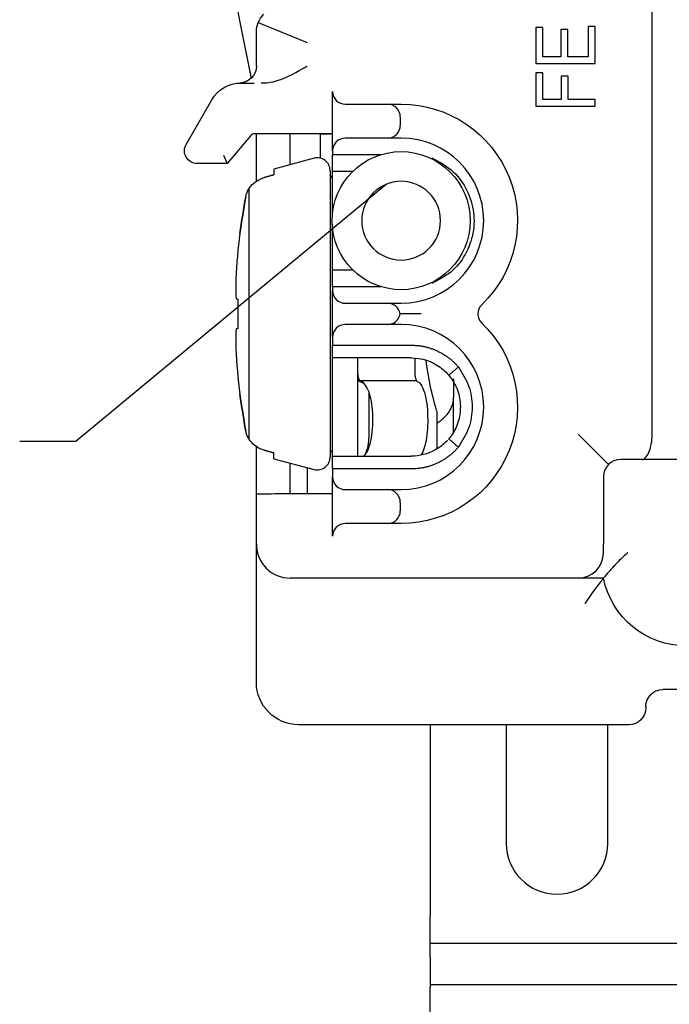
# Model space of a CAD drawing. Units: inches. Extents: x 0 to 17, y 0 to 11.
# Drawn here: x 4.6 to 5.2, y 2 to 2.8 of the extents above; entities that cross this region are included whole.
import ezdxf

# ---------------------------------------------------------------- set-up
doc = ezdxf.new("R2010")
doc.units = ezdxf.units.IN
doc.header["$MEASUREMENT"] = 0
doc.layers.add('dims', color=7, linetype='CONTINUOUS')
doc.layers.add('geom', color=7, linetype='CONTINUOUS')

msp = doc.modelspace()

# ---------------------------------------------------------------- linework, layer by layer
at = {"layer": 'dims', "color": 7, "linetype": 'Continuous'}
for p in [(4.9241, 2.69246), (4.59898, 2.46484)]:
    msp.add_line(p, (4.64898, 2.46484), dxfattribs=at)
msp.add_solid([(4.9241, 2.69246), (4.86413, 2.60807), (4.82997, 2.64936), (4.9241, 2.69246)], dxfattribs=at)
at = {"layer": 'geom', "color": 7, "linetype": 'Continuous'}
for p, q in [((5.15937, 2.47104), (5.15937, 3.10854)), ((4.8104, 2.83558), (4.85369, 2.81765)), ((4.79462, 2.8327), (4.80394, 2.78594)), ((4.80869, 2.79689), (4.80869, 2.82697)), ((4.79516, 2.78191), (4.80685, 2.78191)), ((4.87619, 2.74448), (4.87619, 2.77441)), ((4.74644, 2.72754), (4.76918, 2.76691)), ((4.88744, 2.76316), (4.92494, 2.76316)), ((4.92494, 2.76316), (4.93694, 2.76316)), ((4.93619, 2.75191), (4.93619, 2.74441)), ((4.87619, 2.72191), (4.87619, 2.74448)), ((4.80364, 2.73537), (4.78291, 2.71066)), ((4.87619, 2.73698), (4.80709, 2.73698)), ((4.80869, 2.69496), (4.80869, 2.73698)), ((4.83869, 2.73691), (4.83566, 2.73698)), ((4.83869, 2.70966), (4.83869, 2.73691)), ((4.86558, 2.73691), (4.87444, 2.73698)), ((4.86558, 2.7153), (4.86558, 2.73691)), ((4.92494, 2.73316), (4.88744, 2.73316)), ((4.93694, 2.73316), (4.92494, 2.73316)), ((4.87619, 2.72191), (4.87619, 2.71854)), ((4.77941, 2.71816), (4.78291, 2.71066)), ((4.85976, 2.71531), (4.82404, 2.70574)), ((4.87619, 2.71854), (4.91922, 2.71854)), ((4.87619, 2.70354), (4.87619, 2.71854)), ((4.78291, 2.71066), (4.75619, 2.71066)), ((4.82404, 2.70574), (4.82404, 2.70067)), ((4.87392, 2.70444), (4.87392, 2.45064)), ((4.894, 2.70354), (4.87619, 2.70354)), ((4.87619, 2.66679), (4.87619, 2.70353)), ((4.87619, 2.69808), (4.87392, 2.70035)), ((4.80195, 2.68807), (4.80195, 2.46701)), ((4.87619, 2.61654), (4.87619, 2.65327)), ((4.87619, 2.61654), (4.894, 2.61654)), ((4.87619, 2.60154), (4.87619, 2.61654)), ((4.79052, 2.60805), (4.79046, 2.60174)), ((4.87619, 2.60154), (4.87619, 2.59816)), ((4.91922, 2.60154), (4.87619, 2.60154)), ((4.87619, 2.55691), (4.87619, 2.59816)), ((4.79215, 2.59049), (4.79215, 2.56459)), ((4.88744, 2.58691), (4.92494, 2.58691)), ((4.92494, 2.58691), (4.93694, 2.58691)), ((4.93694, 2.57754), (4.93603, 2.57754)), ((4.92494, 2.56816), (4.88744, 2.56816)), ((4.93694, 2.56816), (4.92494, 2.56816)), ((4.87619, 2.55691), (4.87619, 2.54979)), ((4.87619, 2.53854), (4.87619, 2.54979)), ((4.87619, 2.54979), (4.94594, 2.54979)), ((4.94594, 2.53854), (4.87619, 2.53854)), ((4.87619, 2.45154), (4.87619, 2.53854)), ((4.89869, 2.45154), (4.89869, 2.53854)), ((4.94901, 2.53805), (4.94901, 2.52511)), ((4.98344, 2.51994), (4.98344, 2.50366)), ((4.89977, 2.51793), (4.90289, 2.51641)), ((4.95066, 2.51829), (4.9006, 2.51829)), ((4.90844, 2.50789), (4.90844, 2.47254)), ((4.98344, 2.47329), (4.98344, 2.50366)), ((4.96844, 2.491), (4.96844, 2.45817)), ((4.90844, 2.47254), (4.90844, 2.46709)), ((5.09369, 2.47104), (5.12058, 2.44414)), ((4.80869, 2.41777), (4.80869, 2.46011)), ((4.82404, 2.44934), (4.82404, 2.45441)), ((4.87392, 2.45473), (4.87619, 2.45699)), ((4.87619, 2.44029), (4.87619, 2.45154)), ((4.87619, 2.45154), (4.94594, 2.45154)), ((4.82404, 2.44934), (4.85976, 2.43977)), ((4.83869, 2.41816), (4.83869, 2.44542)), ((4.85369, 2.4414), (4.85369, 2.41816)), ((5.15011, 2.44854), (5.13119, 2.44854)), ((5.23227, 2.44854), (5.15011, 2.44854)), ((4.94594, 2.44029), (4.87619, 2.44029)), ((4.87619, 2.44029), (4.87619, 2.43316)), ((4.87619, 2.41816), (4.87619, 2.43316)), ((5.11619, 2.43354), (5.11619, 2.37354)), ((4.80869, 2.37354), (4.80869, 2.41777)), ((4.83869, 2.41816), (4.83748, 2.41814)), ((4.85369, 2.41816), (4.83869, 2.41816)), ((4.87619, 2.41816), (4.85369, 2.41816)), ((4.87619, 2.38066), (4.87619, 2.41816)), ((4.88744, 2.42191), (4.92494, 2.42191)), ((4.92494, 2.42191), (4.93694, 2.42191)), ((4.93619, 2.41066), (4.93619, 2.40316)), ((4.92494, 2.39191), (4.88744, 2.39191)), ((4.93694, 2.39191), (4.92494, 2.39191)), ((4.80869, 2.25129), (4.80869, 2.37354)), ((5.11619, 2.36604), (5.11619, 2.37354)), ((4.85369, 2.34354), (4.83869, 2.34354)), ((5.09369, 2.34354), (4.85369, 2.34354)), ((5.11619, 2.34354), (5.09369, 2.34354)), ((5.38994, 2.24491), (5.16869, 2.24491)), ((5.15369, 2.22991), (5.15369, 2.22879)), ((5.13869, 2.21379), (4.84619, 2.21379)), ((4.96254, 2.21378), (4.96255, 2.04391)), ((5.03004, 2.21379), (5.03005, 2.10877)), ((5.12005, 2.10878), (5.12004, 2.21379)), ((4.96255, 2.00819), (4.96255, 2.04391)), ((5.44255, 2.02013), (4.96255, 2.0201)), ((4.96255, 2.00819), (4.96255, 1.98456)), ((4.96255, 1.98456), (4.96255, 1.98131)), ((5.50255, 1.98351), (4.96255, 1.98348)), ((4.96256, 1.83099), (4.96255, 1.98131))]:
    msp.add_line(p, q, dxfattribs=at)
msp.add_circle((4.93694, 2.66004), 0.06112, dxfattribs=at)
at = {"layer": 'geom', "color": 7, "linetype": 'Continuous', "extrusion": (0, 0, -1)}
msp.add_circle((-4.93694, 2.66004), 0.03488, dxfattribs=at)
for centre, radius, start, end in [((-4.83119, 2.82697), 0.0225, 0, 45), ((-4.79369, 2.79689), 0.015, 180, 268.12655), ((-4.79516, 2.75191), 0.03, 30, 90), ((-4.93694, 2.66004), 0.10312, 90, 226.16286), ((-4.75619, 2.72191), 0.01125, 270, 30), ((-4.93694, 2.49504), 0.10312, 133.83714, 270), ((-4.84619, 2.25129), 0.0375, 270, 360), ((-5.16869, 2.22991), 0.015, 0, 90)]:
    msp.add_arc(centre, radius, start, end, dxfattribs=at)
at = {"layer": 'geom', "color": 7, "linetype": 'Continuous'}
for centre, radius, start, end in [((4.88744, 2.77441), 0.01125, 180, 270), ((4.92494, 2.75191), 0.01125, 0, 90), ((4.92494, 2.74441), 0.01125, 270, 0), ((4.88744, 2.72191), 0.01125, 90, 180), ((4.93694, 2.66004), 0.07312, 270, 90), ((4.86267, 2.70444), 0.01125, 0, 105), ((5.39854, 2.57754), 0.60879, 173.30089, 177.0677), ((4.88744, 2.59816), 0.01125, 180, 270), ((4.92494, 2.57566), 0.01125, 9.59407, 90), ((5.01616, 2.57754), 0.01125, 133.83714, 226.16286), ((4.92494, 2.57941), 0.01125, 270, 350.40593), ((4.88744, 2.55691), 0.01125, 90, 180), ((4.93694, 2.49504), 0.07312, 270, 90), ((5.39854, 2.57754), 0.60879, 182.87284, 186.69911), ((4.87844, 2.46709), 0.03, 328.00795, 0), ((4.86267, 2.45064), 0.01125, 255, 0), ((5.13119, 2.43354), 0.015, 90, 180), ((4.88744, 2.43316), 0.01125, 180, 270), ((4.92494, 2.41066), 0.01125, 0, 90), ((4.92494, 2.40316), 0.01125, 270, 0), ((4.88744, 2.38066), 0.01125, 90, 180), ((4.83869, 2.37354), 0.03, 180, 270), ((5.09369, 2.36604), 0.0225, 270, 0), ((5.07505, 2.10878), 0.045, 180, 0)]:
    msp.add_arc(centre, radius, start, end, dxfattribs=at)
at = {"layer": 'geom', "color": 7, "linetype": 'Continuous', "extrusion": (0, 6.12303e-17, -1)}
for centre, radius, start, end in [((-5.18967, 2.35854), 0.075, 270, 348.46304), ((-5.13869, 2.22879), 0.015, 180, 270)]:
    msp.add_arc(centre, radius, start, end, dxfattribs=at)
at = {"layer": 'geom', "color": 7, "linetype": 'Continuous'}
for centre, major_axis, ratio, start_param, end_param in [((5.16436, 2.90109), (-0.20095, 0.326), 0.979214, 1.00898, 1.20835), ((4.80709, 2.73248), (0.00289, 0.00345), 0.999719, 0.6981, 1.570796), ((5.399, 2.58991), (-0.60833, 0.02253), 0.706864, 0.008726, 0.04993), ((5.39713, 2.55444), (0.60742, -0.03716), 0.01742, 3.197931, 3.2323), ((5.399, 2.56459), (0.60837, 0.02153), 0.672408, 3.090089, 3.131916), ((5.399, 2.56517), (0.60833, 0.02253), 0.706864, 3.091663, 3.116729), ((5.39713, 2.60063), (0.60742, 0.03716), 0.01742, 3.050885, 3.083439), ((4.85369, 2.41777), (0.045, 0), 0.008727, 1.570796, 3.141593)]:
    msp.add_ellipse(centre, major_axis=major_axis, ratio=ratio, start_param=start_param, end_param=end_param, dxfattribs=at)
for points, degree in [([(5.0624, 2.83092), (5.06033, 2.83092), (5.05826, 2.83092), (5.05619, 2.83092)], 3), ([(5.05619, 2.83092), (5.05619, 2.82031), (5.05619, 2.8097), (5.05619, 2.79908)], 3), ([(5.0624, 2.80503), (5.0624, 2.81366), (5.0624, 2.82229), (5.0624, 2.83092)], 3), ([(5.07851, 2.82917), (5.07851, 2.82112), (5.07851, 2.81307), (5.07851, 2.80503)], 3), ([(5.08472, 2.82917), (5.08265, 2.82917), (5.08058, 2.82917), (5.07851, 2.82917)], 3), ([(5.08472, 2.80503), (5.08472, 2.81307), (5.08472, 2.82112), (5.08472, 2.82917)], 3), ([(5.10248, 2.83197), (5.10248, 2.82299), (5.10248, 2.81401), (5.10248, 2.80503)], 3), ([(5.10869, 2.83197), (5.10662, 2.83197), (5.10455, 2.83197), (5.10248, 2.83197)], 3), ([(5.10869, 2.79908), (5.10869, 2.81005), (5.10869, 2.82101), (5.10869, 2.83197)], 3), ([(5.05619, 2.79908), (5.07369, 2.79908), (5.09119, 2.79908), (5.10869, 2.79908)], 3), ([(5.07851, 2.80503), (5.07314, 2.80503), (5.06777, 2.80503), (5.0624, 2.80503)], 3), ([(5.10248, 2.80503), (5.09656, 2.80503), (5.09064, 2.80503), (5.08472, 2.80503)], 3), ([(5.0624, 2.79103), (5.06033, 2.79103), (5.05826, 2.79103), (5.05619, 2.79103)], 3), ([(5.05619, 2.79103), (5.05619, 2.78112), (5.05619, 2.7712), (5.05619, 2.76129)], 3), ([(5.0624, 2.76723), (5.0624, 2.77516), (5.0624, 2.7831), (5.0624, 2.79103)], 3), ([(5.07872, 2.78788), (5.07872, 2.78099), (5.07872, 2.77411), (5.07872, 2.76723)], 3), ([(5.08492, 2.78788), (5.08285, 2.78788), (5.08079, 2.78788), (5.07872, 2.78788)], 3), ([(5.08492, 2.76723), (5.08492, 2.77411), (5.08492, 2.78099), (5.08492, 2.78788)], 3), ([(5.07872, 2.76723), (5.07328, 2.76723), (5.06784, 2.76723), (5.0624, 2.76723)], 3), ([(5.10869, 2.76723), (5.10076, 2.76723), (5.09284, 2.76723), (5.08492, 2.76723)], 3), ([(5.10869, 2.76129), (5.10869, 2.76327), (5.10869, 2.76525), (5.10869, 2.76723)], 3), ([(5.05619, 2.76129), (5.07369, 2.76129), (5.09119, 2.76129), (5.10869, 2.76129)], 3), ([(4.81555, 2.69819), (4.81838, 2.69901), (4.82121, 2.69984), (4.82404, 2.70067)], 3), ([(4.82404, 2.70067), (4.82121, 2.69984), (4.81838, 2.69901), (4.81555, 2.69819)], 3), ([(4.79391, 2.64856), (4.79569, 2.65943), (4.79746, 2.67031), (4.79923, 2.68119)], 3), ([(4.79923, 2.68119), (4.79746, 2.67031), (4.79569, 2.65943), (4.79391, 2.64856)], 3), ([(4.94594, 2.54979), (4.95784, 2.54982), (4.97993, 2.53959), (4.98765, 2.53049)], 2), ([(4.94594, 2.53854), (4.95504, 2.53857), (4.96405, 2.53557), (4.97141, 2.53028)], 3), ([(4.98763, 2.53051), (4.97907, 2.52322)], 1), ([(4.97908, 2.52321), (4.98005, 2.52212), (4.98094, 2.52098), (4.98177, 2.5198)], 3), ([(4.98177, 2.5198), (4.98461, 2.51576), (4.98665, 2.51124), (4.9879, 2.5065)], 3), ([(4.79923, 2.47389), (4.79746, 2.48476), (4.79569, 2.49564), (4.79391, 2.50652)], 3), ([(4.79391, 2.50652), (4.79569, 2.49564), (4.79746, 2.48476), (4.79923, 2.47389)], 3), ([(4.9879, 2.5065), (4.98914, 2.5018), (4.9896, 2.49688), (4.98927, 2.49203)], 3), ([(4.98927, 2.49203), (4.98895, 2.48718), (4.98785, 2.4824), (4.98598, 2.47792)], 3), ([(4.98598, 2.47792), (4.9843, 2.47392), (4.982, 2.47017), (4.97908, 2.46686)], 3), ([(4.98764, 2.45958), (4.97993, 2.45047), (4.95791, 2.44026), (4.94594, 2.44029)], 2), ([(4.98764, 2.45958), (4.97908, 2.46687)], 1), ([(4.82404, 2.45441), (4.82121, 2.45523), (4.81838, 2.45606), (4.81555, 2.45689)], 3), ([(4.81555, 2.45689), (4.81838, 2.45606), (4.82121, 2.45523), (4.82404, 2.45441)], 3), ([(4.9667, 2.45684), (4.96038, 2.4534), (4.95322, 2.45152), (4.94594, 2.45154)], 3), ([(5.12758, 2.35641), (5.12664, 2.35543), (5.12572, 2.35447), (5.12485, 2.35352)], 3)]:
    msp.add_open_spline(points, degree=degree, dxfattribs=at)
for points, knots in [([(4.81301, 2.78193), (4.81653, 2.78182), (4.82009, 2.78229), (4.83286, 2.78528), (4.84153, 2.78995), (4.85107, 2.7954), (4.85228, 2.7961), (4.85355, 2.79684), (4.85362, 2.79687), (4.85369, 2.79691)], [0, 0, 0, 0, 0.239998, 0.239998, 0.899512, 0.899512, 0.994721, 0.994721, 1, 1, 1, 1]), ([(4.96401, 2.71568), (4.97005, 2.71255), (4.98219, 2.70625), (4.99502, 2.68962), (5.00187, 2.66998), (5.00169, 2.64906), (4.9946, 2.6297), (4.98182, 2.61353), (4.96992, 2.60743), (4.96404, 2.60441)], [0, 0, 0, 0, 0.142477, 0.28663, 0.431504, 0.576176, 0.719746, 0.86132, 1, 1, 1, 1]), ([(4.79923, 2.68119), (4.79967, 2.68342), (4.80052, 2.68565), (4.80293, 2.68971), (4.80452, 2.69161), (4.80819, 2.6948), (4.81032, 2.69614), (4.81354, 2.69754), (4.81453, 2.6979), (4.81554, 2.6982)], [0, 0, 0, 0, 0.292717, 0.292717, 0.585585, 0.585585, 0.876675, 0.876675, 1, 1, 1, 1]), ([(4.95463, 2.57754), (4.95457, 2.57754), (4.95451, 2.57754), (4.95257, 2.57754), (4.9507, 2.57754), (4.94486, 2.57754), (4.9409, 2.57754), (4.93694, 2.57754)], [0, 0, 0, 0, 0.010177, 0.010177, 0.328172, 0.328172, 1, 1, 1, 1]), ([(4.95869, 2.53642), (4.95965, 2.52913), (4.96084, 2.52221), (4.96388, 2.50729), (4.96585, 2.49968), (4.96792, 2.4927), (4.96818, 2.49183), (4.96844, 2.491)], [0, 0, 0, 0, 0.385951, 0.385951, 0.922136, 0.922136, 1, 1, 1, 1]), ([(4.97141, 2.53028), (4.97329, 2.52893), (4.97506, 2.52743), (4.97753, 2.52496), (4.97832, 2.5241), (4.97908, 2.5232)], [0, 0, 0, 0, 0.663362, 0.663362, 1, 1, 1, 1]), ([(4.98762, 2.53053), (4.99104, 2.52515), (4.99791, 2.51435), (5.00074, 2.49506), (4.99792, 2.47574), (4.99104, 2.46492), (4.9876, 2.45952)], [0, 0, 0, 0, 0.248663, 0.499418, 0.750466, 1, 1, 1, 1]), ([(4.90136, 2.51773), (4.901, 2.51789), (4.90063, 2.51821), (4.89996, 2.51912), (4.89966, 2.51974), (4.89917, 2.52114), (4.89897, 2.52195), (4.89874, 2.52353), (4.89869, 2.52433), (4.89869, 2.52511)], [0, 0, 0, 0, 0.265353, 0.265353, 0.531626, 0.531626, 0.78269, 0.78269, 1, 1, 1, 1]), ([(4.94901, 2.52511), (4.94901, 2.52431), (4.94906, 2.5235), (4.94925, 2.522), (4.94939, 2.52128), (4.94975, 2.52001), (4.94997, 2.51945), (4.95047, 2.51851), (4.95075, 2.51814), (4.95113, 2.51784), (4.95123, 2.51778), (4.95132, 2.51773)], [0, 0, 0, 0, 0.224301, 0.224301, 0.44818, 0.44818, 0.678509, 0.678509, 0.9235, 0.9235, 1, 1, 1, 1]), ([(4.89977, 2.51793), (4.89946, 2.51807), (4.8992, 2.51824), (4.89885, 2.51861), (4.89874, 2.51881), (4.89869, 2.51907), (4.89869, 2.51912), (4.89869, 2.51918)], [0, 0, 0, 0, 0.443672, 0.443672, 0.88543, 0.88543, 1, 1, 1, 1]), ([(4.90346, 2.45117), (4.9048, 2.45232), (4.90602, 2.45398), (4.90828, 2.45852), (4.9093, 2.4616), (4.91078, 2.46832), (4.9113, 2.472), (4.91188, 2.47944), (4.91196, 2.48329), (4.91174, 2.49068), (4.91143, 2.49432), (4.91045, 2.50102), (4.90977, 2.50416), (4.90804, 2.50959), (4.90698, 2.51194), (4.90451, 2.51562), (4.90307, 2.51694), (4.90148, 2.51768), (4.90142, 2.51771), (4.90136, 2.51773)], [0, 0, 0, 0, 0.120462, 0.120462, 0.2569, 0.2569, 0.383666, 0.383666, 0.504681, 0.504681, 0.623483, 0.623483, 0.742914, 0.742914, 0.865734, 0.865734, 0.994947, 0.994947, 1, 1, 1, 1]), ([(4.95132, 2.51773), (4.95202, 2.51738), (4.9527, 2.51687), (4.95467, 2.5148), (4.95587, 2.51268), (4.95782, 2.5074), (4.95861, 2.50422), (4.95974, 2.49736), (4.96012, 2.49363), (4.9605, 2.48612), (4.96051, 2.48225), (4.96019, 2.47487), (4.95986, 2.47125), (4.95886, 2.46467), (4.95819, 2.46163), (4.95654, 2.45646), (4.95553, 2.45429), (4.95437, 2.45264), (4.95434, 2.45259), (4.9543, 2.45254)], [0, 0, 0, 0, 0.070091, 0.070091, 0.215065, 0.215065, 0.353497, 0.353497, 0.484968, 0.484968, 0.612413, 0.612413, 0.738503, 0.738503, 0.865509, 0.865509, 0.995739, 0.995739, 1, 1, 1, 1]), ([(4.96844, 2.48064), (4.96971, 2.48143), (4.97092, 2.48227), (4.97551, 2.48584), (4.97824, 2.48891), (4.98242, 2.49593), (4.98342, 2.50002), (4.98344, 2.50358), (4.98344, 2.50362), (4.98344, 2.50366)], [0, 0, 0, 0, 0.124067, 0.124067, 0.50948, 0.50948, 0.994507, 0.994507, 1, 1, 1, 1]), ([(4.81554, 2.45688), (4.81316, 2.45757), (4.81084, 2.45864), (4.80673, 2.46138), (4.80488, 2.46309), (4.8019, 2.46685), (4.80074, 2.46896), (4.79966, 2.47204), (4.79941, 2.47296), (4.79923, 2.47389)], [0, 0, 0, 0, 0.294091, 0.294091, 0.588378, 0.588378, 0.880028, 0.880028, 1, 1, 1, 1]), ([(5.15011, 2.44854), (5.15013, 2.44854), (5.15016, 2.44854), (5.15116, 2.44856), (5.15219, 2.44908), (5.15416, 2.451), (5.15514, 2.45244), (5.15685, 2.45604), (5.15762, 2.45823), (5.15873, 2.46293), (5.15911, 2.46547), (5.15934, 2.46903), (5.15937, 2.47003), (5.15937, 2.47104)], [0, 0, 0, 0, 0.005552, 0.005552, 0.239881, 0.239881, 0.474421, 0.474421, 0.704629, 0.704629, 0.918205, 0.918205, 1, 1, 1, 1]), ([(4.97812, 2.46577), (4.97766, 2.46527), (4.9772, 2.46478), (4.97376, 2.46134), (4.97037, 2.45883), (4.9667, 2.45684)], [0, 0, 0, 0, 0.138673, 0.138673, 1, 1, 1, 1]), ([(5.13771, 2.36604), (5.13767, 2.366), (5.13763, 2.36597), (5.13432, 2.3631), (5.13115, 2.36006), (5.12803, 2.35688), (5.12781, 2.35664), (5.12758, 2.35641)], [0, 0, 0, 0, 0.011548, 0.011548, 0.928238, 0.928238, 1, 1, 1, 1]), ([(5.12485, 2.35352), (5.12386, 2.35245), (5.12292, 2.35141), (5.12085, 2.34908), (5.11977, 2.34782), (5.11804, 2.34578), (5.11736, 2.34496), (5.11643, 2.34384), (5.11619, 2.34354), (5.11619, 2.34354)], [0, 0, 0, 0, 0.20193, 0.20193, 0.478817, 0.478817, 0.73871, 0.73871, 1, 1, 1, 1]), ([(5.11619, 2.34354), (5.11619, 2.34354), (5.11593, 2.34322), (5.11499, 2.34207), (5.11431, 2.34122), (5.11242, 2.33882), (5.11109, 2.33709), (5.10822, 2.33327), (5.10665, 2.33112), (5.10332, 2.32642), (5.10152, 2.3238), (5.09974, 2.32113), (5.0997, 2.32108), (5.09967, 2.32104)], [0, 0, 0, 0, 0.162047, 0.162047, 0.322986, 0.322986, 0.538146, 0.538146, 0.755913, 0.755913, 0.995695, 0.995695, 1, 1, 1, 1])]:
    msp.add_open_spline(points, degree=3, knots=knots, dxfattribs=at)

doc.saveas('drawing.dxf')
